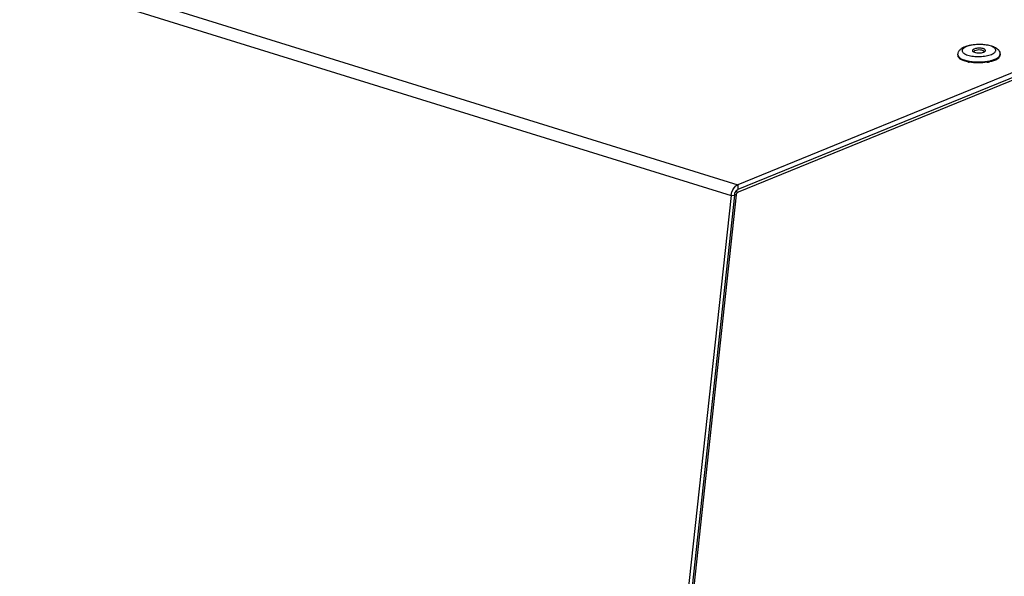
# Model space of a CAD drawing. Units: millimetres. Extents: x 0 to 7000, y 0 to 4950.
# Drawn here: x 2915 to 3102, y 1312 to 1417 of the extents above; entities that cross this region are included whole.
import ezdxf

# ---------------------------------------------------------------- set-up
doc = ezdxf.new("R2010")
doc.units = ezdxf.units.MM
doc.header["$LTSCALE"] = 385
for name, color, linetype in [('DIN7337A-4_0X7_0-AL-ST-ELVTEKEN', 7, 'CONTINUOUS'), ('P301A00008048TEKEN', 7, 'CONTINUOUS'), ('P303A07000048TEKEN', 7, 'CONTINUOUS')]:
    doc.layers.add(name, color=color, linetype=linetype)

msp = doc.modelspace()

# ---------------------------------------------------------------- linework, layer by layer
at = {"layer": 'DIN7337A-4_0X7_0-AL-ST-ELVTEKEN', "color": 5, "linetype": 'Continuous'}
for p, q in [((3093.579, 1410.634), (3093.581, 1410.447)), ((3101.578, 1410.731), (3101.58, 1410.544)), ((3099.674, 1409.487), (3099.679, 1409.488)), ((3099.674, 1409.487), (3099.679, 1409.488))]:
    msp.add_line(p, q, dxfattribs=at)
for centre, radius, start, end in [((3097.59, 1409.737), 1.812, 54.58784, 126.70413), ((3096.999, 1416.69), 7.404, 258.08816, 258.4005), ((3097.097, 1416.987), 7.898, 259.03258, 259.79519), ((3097.711, 1418.021), 8.94, 279.18246, 279.86471), ((3097.801, 1417.518), 8.429, 279.85386, 281.6192), ((3097.907, 1416.994), 7.895, 281.62951, 282.37656), ((3098.016, 1416.683), 7.385, 283.01254, 283.31948)]:
    msp.add_arc(centre, radius, start, end, dxfattribs=at)
for points, knots in [([(3093.579, 1410.634), (3093.576, 1410.814), (3093.656, 1411.174), (3093.972, 1411.61), (3094.401, 1411.935), (3094.725, 1412.093), (3094.897, 1412.163)], [0, 0, 0, 0, 0.2530049, 0.496952, 0.74043, 1, 1, 1, 1]), ([(3095.19, 1412.169), (3095.062, 1412.117), (3094.835, 1412.008), (3094.559, 1411.807), (3094.411, 1411.61), (3094.367, 1411.449), (3094.371, 1411.193), (3094.633, 1410.911), (3095.025, 1410.699), (3095.45, 1410.541), (3095.951, 1410.418), (3096.721, 1410.3), (3097.733, 1410.262), (3098.894, 1410.373), (3099.628, 1410.559), (3099.949, 1410.69)], [0, 0, 0, 0, 0.0577275, 0.1045104, 0.1414686, 0.1575881, 0.1732, 0.2467018, 0.2989176, 0.3618976, 0.4343993, 0.514399, 0.6864535, 0.8556354, 1, 1, 1, 1]), ([(3094.897, 1412.163), (3095.185, 1412.28), (3095.823, 1412.464), (3096.841, 1412.611), (3097.915, 1412.643), (3098.962, 1412.559), (3099.911, 1412.36), (3100.723, 1412.04), (3101.267, 1411.606), (3101.526, 1411.138), (3101.576, 1410.867), (3101.578, 1410.731)], [0, 0, 0, 0, 0.1236606, 0.2620319, 0.4072122, 0.54891, 0.678004, 0.7906031, 0.8932964, 0.9459353, 1, 1, 1, 1]), ([(3099.949, 1410.69), (3100.077, 1410.742), (3100.304, 1410.851), (3100.579, 1411.052), (3100.727, 1411.249), (3100.771, 1411.41), (3100.768, 1411.666), (3100.505, 1411.948), (3100.114, 1412.16), (3099.689, 1412.319), (3099.187, 1412.441), (3098.418, 1412.56), (3097.405, 1412.597), (3096.245, 1412.486), (3095.51, 1412.3), (3095.19, 1412.169)], [0, 0, 0, 0, 0.0577275, 0.1045104, 0.1414686, 0.1575881, 0.1732, 0.2467018, 0.2989176, 0.3618976, 0.4343993, 0.514399, 0.6864535, 0.8556354, 1, 1, 1, 1]), ([(3098.819, 1411.445), (3098.818, 1411.556), (3098.656, 1411.674), (3098.475, 1411.749), (3098.28, 1411.81), (3098.004, 1411.86), (3097.646, 1411.883), (3097.282, 1411.868), (3096.943, 1411.817), (3096.733, 1411.756), (3096.64, 1411.718)], [0, 0, 0, 0, 0.1433645, 0.1984901, 0.2607972, 0.4030118, 0.5601493, 0.7201176, 0.8704562, 1, 1, 1, 1]), ([(3095.595, 1409.234), (3095.314, 1409.288), (3094.808, 1409.415), (3094.237, 1409.656), (3093.897, 1409.889), (3093.721, 1410.064), (3093.609, 1410.25), (3093.582, 1410.384), (3093.581, 1410.447)], [0, 0, 0, 0, 0.3450049, 0.6266373, 0.7414196, 0.8395026, 0.9238045, 1, 1, 1, 1]), ([(3093.609, 1410.463), (3093.65, 1410.346), (3093.83, 1410.11), (3094.24, 1409.84), (3094.803, 1409.608), (3095.235, 1409.495), (3095.471, 1409.445)], [0, 0, 0, 0, 0.1693539, 0.3903743, 0.6690721, 1, 1, 1, 1]), ([(3096.64, 1411.718), (3096.593, 1411.699), (3096.508, 1411.658), (3096.383, 1411.573), (3096.319, 1411.475), (3096.319, 1411.414)], [0, 0, 0, 0, 0.3323203, 0.6058919, 1, 1, 1, 1]), ([(3096.319, 1411.414), (3096.32, 1411.372), (3096.367, 1411.273), (3096.452, 1411.215), (3096.502, 1411.186)], [0, 0, 0, 0, 0.4242776, 1, 1, 1, 1]), ([(3096.502, 1411.186), (3096.626, 1411.114), (3096.945, 1411.02), (3097.461, 1410.969), (3097.999, 1411), (3098.348, 1411.079), (3098.499, 1411.141)], [0, 0, 0, 0, 0.2105585, 0.4798746, 0.7601378, 1, 1, 1, 1]), ([(3098.499, 1411.141), (3098.512, 1411.146), (3098.56, 1411.167), (3098.607, 1411.19), (3098.639, 1411.21)], [0, 0, 0, 0, 0.2665779, 1, 1, 1, 1]), ([(3098.639, 1411.21), (3098.69, 1411.24), (3098.774, 1411.301), (3098.82, 1411.402), (3098.819, 1411.445)], [0, 0, 0, 0, 0.5764086, 1, 1, 1, 1]), ([(3100.553, 1409.758), (3100.68, 1409.81), (3100.913, 1409.919), (3101.277, 1410.151), (3101.493, 1410.384), (3101.549, 1410.554)], [0, 0, 0, 0, 0.3171496, 0.5883806, 1, 1, 1, 1]), ([(3100.555, 1409.571), (3100.706, 1409.633), (3100.976, 1409.761), (3101.309, 1409.996), (3101.526, 1410.254), (3101.581, 1410.454), (3101.58, 1410.544)], [0, 0, 0, 0, 0.3294774, 0.6006665, 0.8179954, 1, 1, 1, 1]), ([(3101.549, 1410.554), (3101.554, 1410.568), (3101.571, 1410.626), (3101.578, 1410.686), (3101.578, 1410.731)], [0, 0, 0, 0, 0.2559593, 1, 1, 1, 1]), ([(3095.51, 1409.437), (3095.841, 1409.369), (3096.535, 1409.274), (3097.595, 1409.236), (3098.654, 1409.299), (3099.345, 1409.411), (3099.674, 1409.487)], [0, 0, 0, 0, 0.2416509, 0.4999657, 0.7582982, 1, 1, 1, 1]), ([(3099.138, 1409.196), (3098.565, 1409.103), (3097.412, 1409.023), (3096.259, 1409.114), (3095.698, 1409.215)], [0, 0, 0, 0, 0.5048398, 1, 1, 1, 1]), ([(3100.555, 1409.571), (3100.484, 1409.542), (3100.172, 1409.425), (3099.849, 1409.338), (3099.599, 1409.283)], [0, 0, 0, 0, 0.2306912, 1, 1, 1, 1]), ([(3099.717, 1409.497), (3099.793, 1409.515), (3100.076, 1409.587), (3100.354, 1409.677), (3100.553, 1409.758)], [0, 0, 0, 0, 0.2668928, 1, 1, 1, 1])]:
    msp.add_open_spline(points, degree=3, knots=knots, dxfattribs=at)
msp.add_open_spline([(3093.579, 1410.634), (3093.579, 1410.576), (3093.59, 1410.518), (3093.609, 1410.463)], degree=3, dxfattribs=at)
at = {"layer": 'P301A00008048TEKEN', "color": 5, "linetype": 'Continuous'}
for p, q in [((2287.394, 1623.474), (3051.791, 1385.93)), ((2286.096, 1621.393), (3050.493, 1383.85)), ((3271.561, 1475.614), (3051.791, 1385.93)), ((3271.573, 1474.68), (3051.802, 1384.996)), ((3051.791, 1385.93), (3051.802, 1384.996)), ((3050.493, 1383.85), (3025.715, 1155.512)), ((3051.153, 1383.956), (3026.376, 1155.619)), ((3050.493, 1383.85), (3051.153, 1383.956))]:
    msp.add_line(p, q, dxfattribs=at)
for points in [[(3050.493, 1383.85), (3050.518, 1384.079), (3050.699, 1384.884), (3051.231, 1385.702), (3051.791, 1385.93)], [(3051.153, 1383.956), (3051.166, 1384.071), (3051.256, 1384.473), (3051.522, 1384.882), (3051.802, 1384.996)]]:
    msp.add_open_spline(points, degree=3, knots=[0, 0, 0, 0, 0.275827, 1, 1, 1, 1], dxfattribs=at)
at = {"layer": 'P303A07000048TEKEN', "color": 5, "linetype": 'Continuous'}
for p, q in [((3271.578, 1474.213), (3051.808, 1384.53)), ((3051.484, 1384.009), (3026.662, 1155.266)), ((3051.178, 1384.104), (3051.484, 1384.009)), ((3051.409, 1384.654), (3051.808, 1384.53))]:
    msp.add_line(p, q, dxfattribs=at)
msp.add_open_spline([(3051.808, 1384.53), (3051.766, 1384.512), (3051.591, 1384.39), (3051.501, 1384.173), (3051.484, 1384.009)], degree=3, knots=[0, 0, 0, 0, 0.2167871, 1, 1, 1, 1], dxfattribs=at)

doc.saveas('drawing.dxf')
